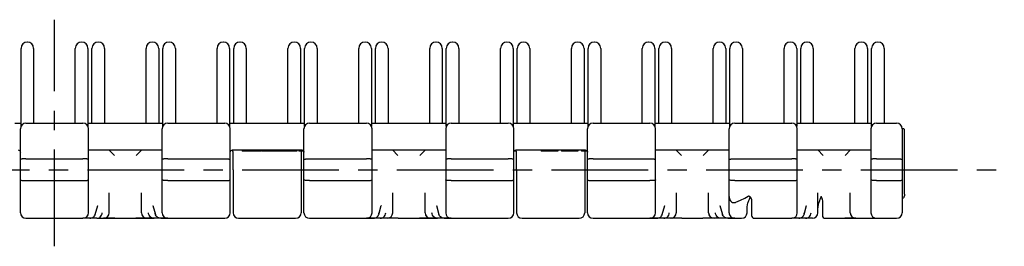
# Model space of a CAD drawing. Extents: x 0 to 420, y 0 to 297.
# Drawn here: x 158 to 246, y 204 to 225 of the extents above; entities that cross this region are included whole.
import ezdxf

# ---------------------------------------------------------------- set-up
doc = ezdxf.new("R2010")
doc.units = 0
doc.header["$LTSCALE"] = 23.1
doc.linetypes.add('CENTER', pattern=[0.6, 0.375, -0.075, 0.075, -0.075])
doc.layers.get('0').update_dxf_attribs({"linetype": 'CONTINUOUS'})
doc.layers.add('1_AXIS', color=7, linetype='CONTINUOUS')
doc.layers.add('2_FEATURE', color=7, linetype='CONTINUOUS')

msp = doc.modelspace()

# ---------------------------------------------------------------- linework, layer by layer
at = {"color": 7, "linetype": 'CONTINUOUS'}
for p, q in [((158.451, 222.622), (158.441, 222.622)), ((163.311, 222.622), (163.301, 222.622)), ((164.801, 222.622), (164.791, 222.622)), ((169.661, 222.622), (169.651, 222.622)), ((171.151, 222.622), (171.141, 222.622)), ((176.011, 222.622), (176.001, 222.622)), ((177.501, 222.622), (177.491, 222.622)), ((182.361, 222.622), (182.351, 222.622)), ((183.851, 222.622), (183.841, 222.622)), ((188.711, 222.622), (188.701, 222.622)), ((190.201, 222.622), (190.191, 222.622)), ((195.061, 222.622), (195.051, 222.622)), ((196.551, 222.622), (196.541, 222.622)), ((201.411, 222.622), (201.401, 222.622)), ((202.901, 222.622), (202.891, 222.622)), ((207.761, 222.622), (207.751, 222.622)), ((209.251, 222.622), (209.241, 222.622)), ((214.111, 222.622), (214.101, 222.622)), ((215.601, 222.622), (215.591, 222.622)), ((220.461, 222.622), (220.451, 222.622)), ((221.951, 222.622), (221.941, 222.622)), ((226.811, 222.622), (226.801, 222.622)), ((228.301, 222.622), (228.291, 222.622)), ((233.161, 222.622), (233.151, 222.622)), ((234.651, 222.622), (234.641, 222.622)), ((157.881, 215.1), (157.881, 222.062)), ((159.011, 222.062), (159.011, 215.372)), ((162.741, 215.372), (162.741, 222.062)), ((163.871, 222.062), (163.871, 215.1)), ((164.231, 215.372), (164.231, 222.062)), ((165.361, 222.062), (165.361, 215.372)), ((169.091, 215.372), (169.091, 222.062)), ((170.221, 222.062), (170.221, 215.372)), ((170.581, 215.1), (170.581, 222.062)), ((171.711, 222.062), (171.711, 215.372)), ((175.441, 215.372), (175.441, 222.062)), ((176.571, 222.062), (176.571, 215.1)), ((176.931, 215.372), (176.931, 222.062)), ((178.061, 222.062), (178.061, 215.372)), ((181.791, 215.372), (181.791, 222.062)), ((182.921, 222.062), (182.921, 215.372)), ((183.281, 215.1), (183.281, 222.062)), ((184.411, 222.062), (184.411, 215.372)), ((188.141, 215.372), (188.141, 222.062)), ((189.271, 222.062), (189.271, 215.1)), ((189.631, 215.372), (189.631, 222.062)), ((190.761, 222.062), (190.761, 215.372)), ((194.491, 215.372), (194.491, 222.062)), ((195.621, 222.062), (195.621, 215.372)), ((195.981, 215.1), (195.981, 222.062)), ((197.111, 222.062), (197.111, 215.372)), ((200.841, 215.372), (200.841, 222.062)), ((201.971, 222.062), (201.971, 215.1)), ((202.331, 215.372), (202.331, 222.062)), ((203.461, 222.062), (203.461, 215.372)), ((207.191, 215.372), (207.191, 222.062)), ((208.321, 222.062), (208.321, 215.372)), ((208.681, 215.1), (208.681, 222.062)), ((209.811, 222.062), (209.811, 215.372)), ((213.541, 215.372), (213.541, 222.062)), ((214.671, 222.062), (214.671, 215.1)), ((215.031, 215.372), (215.031, 222.062)), ((216.161, 222.062), (216.161, 215.372)), ((219.891, 215.372), (219.891, 222.062)), ((221.021, 222.062), (221.021, 215.372)), ((221.381, 215.1), (221.381, 222.062)), ((222.511, 222.062), (222.511, 215.372)), ((226.241, 215.372), (226.241, 222.062)), ((227.371, 222.062), (227.371, 215.1)), ((227.731, 215.372), (227.731, 222.062)), ((228.861, 222.062), (228.861, 215.372)), ((232.591, 215.372), (232.591, 222.062)), ((233.721, 222.062), (233.721, 215.372)), ((234.081, 215.1), (234.081, 222.062)), ((235.211, 222.062), (235.211, 215.372)), ((157.326, 215.372), (157.881, 215.372)), ((163.871, 215.372), (164.426, 215.372)), ((170.026, 215.372), (170.581, 215.372)), ((176.571, 215.372), (177.126, 215.372)), ((182.726, 215.372), (183.281, 215.372)), ((189.271, 215.372), (189.826, 215.372)), ((195.426, 215.372), (195.981, 215.372)), ((201.971, 215.372), (202.526, 215.372)), ((208.126, 215.372), (208.681, 215.372)), ((214.671, 215.372), (215.226, 215.372)), ((220.826, 215.372), (221.381, 215.372)), ((227.371, 215.372), (227.926, 215.372)), ((233.526, 215.372), (234.081, 215.372)), ((234.526, 215.372), (236.326, 215.372)), ((236.826, 214.882), (236.951, 214.882)), ((236.826, 214.872), (236.826, 207.359)), ((236.951, 214.882), (237.026, 214.808)), ((237.026, 209.008), (237.026, 214.808)), ((166.249, 212.472), (165.75, 212.971)), ((168.702, 212.971), (168.203, 212.472)), ((176.828, 212.972), (177.126, 212.972)), ((176.876, 211.209), (176.876, 212.796)), ((182.726, 212.972), (183.024, 212.972)), ((182.976, 212.796), (182.976, 211.209)), ((191.649, 212.472), (191.15, 212.971)), ((194.102, 212.971), (193.603, 212.472)), ((202.228, 212.972), (202.526, 212.972)), ((202.276, 211.209), (202.276, 212.796)), ((208.126, 212.972), (208.424, 212.972)), ((208.376, 212.796), (208.376, 211.209)), ((217.049, 212.472), (216.55, 212.971)), ((219.502, 212.971), (219.003, 212.472)), ((229.749, 212.472), (229.25, 212.971)), ((232.202, 212.971), (231.703, 212.472)), ((234.526, 212.181), (236.326, 212.181)), ((221.326, 207.359), (221.326, 210.295)), ((234.526, 210.237), (236.326, 210.237)), ((165.776, 207.359), (165.776, 209.136)), ((168.676, 207.359), (168.676, 209.136)), ((191.176, 207.359), (191.176, 209.136)), ((194.076, 207.359), (194.076, 209.136)), ((216.576, 209.136), (216.576, 207.359)), ((219.476, 207.359), (219.476, 209.136)), ((229.276, 207.359), (229.276, 209.136)), ((232.176, 207.359), (232.176, 209.135)), ((223.133, 208.577), (223.137, 208.586)), ((223.137, 208.586), (223.149, 208.612)), ((223.149, 208.612), (223.158, 208.631)), ((223.158, 208.631), (223.166, 208.649)), ((223.166, 208.649), (223.173, 208.666)), ((223.173, 208.666), (223.181, 208.683)), ((223.181, 208.683), (223.188, 208.699)), ((223.188, 208.699), (223.194, 208.715)), ((223.194, 208.715), (223.2, 208.73)), ((223.2, 208.73), (223.212, 208.757)), ((223.221, 208.743), (223.278, 208.641)), ((223.326, 208.438), (223.326, 207.109)), ((229.483, 208.577), (229.49, 208.593)), ((229.49, 208.593), (229.5, 208.614)), ((229.5, 208.614), (229.509, 208.634)), ((229.509, 208.634), (229.515, 208.648)), ((229.515, 208.648), (229.521, 208.66)), ((229.521, 208.66), (229.526, 208.673)), ((229.526, 208.673), (229.531, 208.685)), ((229.531, 208.685), (229.536, 208.697)), ((229.536, 208.697), (229.541, 208.708)), ((229.541, 208.708), (229.546, 208.719)), ((229.546, 208.719), (229.552, 208.735)), ((229.552, 208.735), (229.568, 208.775)), ((229.676, 208.438), (229.676, 207.109)), ((222.926, 207.359), (222.926, 207.757)), ((158.326, 206.859), (161.826, 206.859)), ((164.051, 206.859), (163.426, 206.859)), ((164.658, 206.859), (169.794, 206.859)), ((171.026, 206.859), (170.4, 206.859)), ((172.626, 206.859), (176.126, 206.859)), ((177.376, 206.859), (182.476, 206.859)), ((183.726, 206.859), (187.226, 206.859)), ((189.451, 206.859), (188.826, 206.859)), ((190.676, 206.859), (190.058, 206.859)), ((191.676, 206.859), (195.194, 206.859)), ((196.426, 206.859), (195.8, 206.859)), ((198.026, 206.859), (201.526, 206.859)), ((202.776, 206.859), (207.876, 206.859)), ((209.126, 206.859), (212.626, 206.859)), ((214.851, 206.859), (214.226, 206.859)), ((216.076, 206.859), (215.458, 206.859)), ((217.076, 206.859), (218.976, 206.859)), ((220.594, 206.859), (219.976, 206.859)), ((221.2, 206.859), (222.426, 206.859)), ((223.576, 206.859), (225.326, 206.859)), ((227.551, 206.859), (226.926, 206.859)), ((228.776, 206.859), (228.158, 206.859)), ((229.926, 206.859), (236.326, 206.859))]:
    msp.add_line(p, q, dxfattribs=at)
for points in [[(157.624, 212.972), (157.692, 212.963), (157.748, 212.938), (157.791, 212.896), (157.818, 212.84), (157.826, 212.787)], [(176.626, 212.787), (176.633, 212.84), (176.66, 212.896), (176.704, 212.938), (176.76, 212.963), (176.828, 212.972)], [(176.876, 212.796), (176.869, 212.847), (176.844, 212.9), (176.802, 212.94), (176.755, 212.961)], [(182.995, 212.872), (182.983, 212.847), (182.976, 212.796)], [(183.024, 212.972), (183.092, 212.963), (183.148, 212.938), (183.191, 212.896), (183.218, 212.84), (183.226, 212.787)], [(202.026, 212.787), (202.033, 212.84), (202.06, 212.896), (202.104, 212.938), (202.16, 212.963), (202.228, 212.972)], [(202.276, 212.796), (202.269, 212.847), (202.244, 212.9), (202.212, 212.93)], [(208.395, 212.872), (208.383, 212.847), (208.376, 212.796)], [(208.424, 212.972), (208.492, 212.963), (208.548, 212.938), (208.591, 212.896), (208.618, 212.84), (208.626, 212.787)], [(236.326, 212.181), (236.418, 212.18), (236.507, 212.177), (236.59, 212.172), (236.663, 212.166), (236.696, 212.162), (236.751, 212.154), (236.792, 212.144), (236.817, 212.133), (236.826, 212.122)], [(236.326, 210.237), (236.418, 210.238), (236.507, 210.241), (236.59, 210.245), (236.663, 210.252), (236.696, 210.255), (236.751, 210.264), (236.792, 210.274), (236.817, 210.284), (236.826, 210.295)], [(221.326, 208.804), (221.328, 208.75), (221.346, 208.626), (221.383, 208.516), (221.438, 208.424), (221.505, 208.353), (221.542, 208.325), (221.622, 208.284), (221.708, 208.263), (221.799, 208.261), (221.891, 208.281), (221.923, 208.293)], [(221.923, 208.293), (222.332, 208.475), (222.711, 208.664), (223.033, 208.844)], [(222.926, 207.757), (222.929, 207.854), (222.964, 208.089), (222.995, 208.211), (223.082, 208.462), (223.133, 208.577)], [(223.033, 208.844), (223.039, 208.847), (223.044, 208.85), (223.049, 208.852), (223.055, 208.854), (223.06, 208.856), (223.065, 208.857), (223.07, 208.858), (223.075, 208.859), (223.081, 208.858), (223.087, 208.858), (223.092, 208.856), (223.098, 208.855), (223.104, 208.852), (223.11, 208.849), (223.116, 208.846), (223.123, 208.842), (223.129, 208.838), (223.135, 208.834), (223.142, 208.829), (223.148, 208.824), (223.154, 208.819), (223.16, 208.814), (223.166, 208.808), (223.172, 208.802), (223.178, 208.796), (223.184, 208.79), (223.19, 208.783), (223.195, 208.777), (223.201, 208.77), (223.204, 208.766), (223.21, 208.759), (223.215, 208.751), (223.221, 208.743), (223.227, 208.735), (223.233, 208.726), (223.239, 208.717), (223.244, 208.707), (223.25, 208.697), (223.256, 208.687), (223.261, 208.677), (223.267, 208.666), (223.272, 208.655), (223.277, 208.644), (223.282, 208.632), (223.287, 208.621), (223.292, 208.608), (223.296, 208.596), (223.301, 208.583), (223.305, 208.571), (223.308, 208.558), (223.312, 208.545), (223.315, 208.532), (223.318, 208.519), (223.32, 208.506), (223.322, 208.493), (223.324, 208.48), (223.325, 208.467), (223.325, 208.455), (223.326, 208.442), (223.326, 208.438)], [(229.276, 207.757), (229.28, 207.855), (229.315, 208.09), (229.345, 208.212), (229.433, 208.463), (229.483, 208.577)], [(229.561, 208.758), (229.561, 208.758), (229.566, 208.751), (229.57, 208.744)], [(229.561, 208.757), (229.564, 208.753), (229.569, 208.746), (229.571, 208.743)], [(229.568, 208.775), (229.571, 208.783), (229.573, 208.787), (229.574, 208.79), (229.575, 208.794), (229.577, 208.797), (229.578, 208.8), (229.58, 208.803), (229.581, 208.806), (229.583, 208.81), (229.584, 208.812), (229.586, 208.815), (229.587, 208.818), (229.589, 208.821), (229.591, 208.824), (229.592, 208.827), (229.594, 208.829), (229.596, 208.832), (229.598, 208.834), (229.599, 208.835), (229.6, 208.836), (229.6, 208.836)], [(229.571, 208.743), (229.629, 208.64), (229.665, 208.53), (229.676, 208.438)], [(229.581, 208.729), (229.586, 208.72), (229.592, 208.711), (229.597, 208.702), (229.603, 208.692), (229.608, 208.682), (229.614, 208.672), (229.619, 208.661), (229.624, 208.651)], [(229.624, 208.651), (229.629, 208.639), (229.634, 208.628), (229.639, 208.616), (229.643, 208.605), (229.648, 208.592), (229.652, 208.58), (229.656, 208.568), (229.659, 208.555), (229.662, 208.542), (229.665, 208.53)], [(237.026, 209.008), (237.017, 208.913), (236.989, 208.82), (236.944, 208.733)]]:
    msp.add_lwpolyline(points, dxfattribs=at)
for centre, radius, start, end in [((158.441, 222.062), 0.56, 90, 180), ((158.451, 222.062), 0.56, 0, 90), ((163.301, 222.062), 0.56, 90, 180), ((163.311, 222.062), 0.56, 0, 90), ((164.791, 222.062), 0.56, 90, 180), ((164.801, 222.062), 0.56, 0, 90), ((169.651, 222.062), 0.56, 90, 180), ((169.661, 222.062), 0.56, 0, 90), ((171.141, 222.062), 0.56, 90, 180), ((171.151, 222.062), 0.56, 0, 90), ((176.001, 222.062), 0.56, 90, 180), ((176.011, 222.062), 0.56, 0, 90), ((177.491, 222.062), 0.56, 90, 180), ((177.501, 222.062), 0.56, 0, 90), ((182.351, 222.062), 0.56, 90, 180), ((182.361, 222.062), 0.56, 0, 90), ((183.841, 222.062), 0.56, 90, 180), ((183.851, 222.062), 0.56, 0, 90), ((188.701, 222.062), 0.56, 90, 180), ((188.711, 222.062), 0.56, 0, 90), ((190.191, 222.062), 0.56, 90, 180), ((190.201, 222.062), 0.56, 0, 90), ((195.051, 222.062), 0.56, 90, 180), ((195.061, 222.062), 0.56, 0, 90), ((196.541, 222.062), 0.56, 90, 180), ((196.551, 222.062), 0.56, 0, 90), ((201.401, 222.062), 0.56, 90, 180), ((201.411, 222.062), 0.56, 0, 90), ((202.891, 222.062), 0.56, 90, 180), ((202.901, 222.062), 0.56, 0, 90), ((207.751, 222.062), 0.56, 90, 180), ((207.761, 222.062), 0.56, 0, 90), ((209.241, 222.062), 0.56, 90, 180), ((209.251, 222.062), 0.56, 0, 90), ((214.101, 222.062), 0.56, 90, 180), ((214.111, 222.062), 0.56, 0, 90), ((215.591, 222.062), 0.56, 90, 180), ((215.601, 222.062), 0.56, 0, 90), ((220.451, 222.062), 0.56, 90, 180), ((220.461, 222.062), 0.56, 0, 90), ((221.941, 222.062), 0.56, 90, 180), ((221.951, 222.062), 0.56, 0, 90), ((226.801, 222.062), 0.56, 90, 180), ((226.811, 222.062), 0.56, 0, 90), ((228.291, 222.062), 0.56, 90, 180), ((228.301, 222.062), 0.56, 0, 90), ((233.151, 222.062), 0.56, 90, 180), ((233.161, 222.062), 0.56, 0, 90), ((234.641, 222.062), 0.56, 90, 180), ((234.651, 222.062), 0.56, 0, 90), ((236.326, 214.872), 0.5, 0, 90), ((236.526, 209.008), 0.5, 309.03792, 326.6505), ((165.276, 207.359), 0.5, 270, 360), ((169.176, 207.359), 0.5, 180, 270), ((190.676, 207.359), 0.5, 270, 360), ((194.576, 207.359), 0.5, 180, 270), ((216.076, 207.359), 0.5, 270, 360), ((219.976, 207.359), 0.5, 180, 270), ((221.826, 207.359), 0.5, 179.99947, 270), ((222.426, 207.359), 0.5, 270, 360), ((228.776, 207.359), 0.5, 270, 360), ((232.676, 207.359), 0.5, 180, 270), ((236.326, 207.359), 0.5, 270, 360), ((223.576, 207.109), 0.25, 180, 270), ((229.926, 207.109), 0.25, 180, 270)]:
    msp.add_arc(centre, radius, start, end, dxfattribs=at)
at = {"layer": '1_AXIS', "color": 2, "linetype": 'CENTER'}
for p, q in [((160.876, 204.359), (160.876, 224.622)), ((80.665, 211.209), (245.97, 211.209))]:
    msp.add_line(p, q, dxfattribs=at)
at = {"layer": '1_AXIS', "color": 7, "linetype": 'CONTINUOUS'}
for p, q in [((177.706, 212.972), (177.706, 212.872)), ((179.416, 212.872), (177.706, 212.872)), ((178.216, 212.972), (178.216, 212.872)), ((178.906, 212.972), (178.906, 212.872)), ((179.416, 212.972), (179.416, 212.872)), ((179.536, 212.972), (179.536, 212.872)), ((182.386, 212.872), (179.536, 212.872)), ((180.046, 212.972), (180.046, 212.872)), ((180.856, 212.972), (180.856, 212.872)), ((182.386, 212.972), (182.386, 212.872))]:
    msp.add_line(p, q, dxfattribs=at)
at = {"layer": '2_FEATURE', "color": 7, "linetype": 'CONTINUOUS'}
for p, q in [((158.326, 215.372), (163.426, 215.372)), ((164.426, 215.372), (170.026, 215.372)), ((171.026, 215.372), (176.126, 215.372)), ((177.126, 215.372), (182.726, 215.372)), ((183.726, 215.372), (188.826, 215.372)), ((189.826, 215.372), (195.426, 215.372)), ((196.426, 215.372), (201.526, 215.372)), ((202.526, 215.372), (208.126, 215.372)), ((209.126, 215.372), (214.226, 215.372)), ((215.226, 215.372), (220.826, 215.372)), ((221.826, 215.372), (226.926, 215.372)), ((227.926, 215.372), (233.526, 215.372)), ((157.826, 207.359), (157.826, 214.872)), ((163.926, 207.359), (163.926, 214.872)), ((170.526, 207.359), (170.526, 214.872)), ((176.626, 207.359), (176.626, 214.872)), ((183.226, 207.359), (183.226, 214.872)), ((189.326, 207.359), (189.326, 214.872)), ((195.926, 214.872), (195.926, 207.359)), ((202.026, 207.359), (202.026, 214.872)), ((208.626, 207.359), (208.626, 214.872)), ((214.726, 207.359), (214.726, 214.872)), ((221.326, 210.295), (221.326, 214.872)), ((227.426, 207.359), (227.426, 214.872)), ((234.026, 214.872), (234.026, 207.359)), ((163.926, 212.972), (170.526, 212.972)), ((177.126, 212.972), (182.726, 212.972)), ((179.476, 212.972), (179.476, 212.872)), ((179.536, 212.872), (179.476, 212.872)), ((179.501, 212.972), (179.501, 212.872)), ((179.526, 212.972), (179.526, 212.872)), ((182.576, 212.872), (182.386, 212.872)), ((182.426, 212.972), (182.426, 212.872)), ((182.501, 212.972), (182.501, 212.872)), ((182.551, 212.972), (182.551, 212.872)), ((182.576, 212.972), (182.576, 212.872)), ((182.776, 212.972), (182.776, 212.872)), ((183.203, 212.872), (182.776, 212.872)), ((182.976, 212.972), (182.976, 212.872)), ((189.326, 212.972), (195.926, 212.972)), ((202.212, 212.872), (202.049, 212.872)), ((202.212, 212.97), (202.212, 212.872)), ((202.526, 212.972), (208.126, 212.972)), ((204.485, 212.972), (204.485, 212.872)), ((205.986, 212.872), (204.485, 212.872)), ((204.525, 212.972), (204.525, 212.872)), ((204.647, 212.972), (204.647, 212.872)), ((204.809, 212.972), (204.809, 212.872)), ((205.012, 212.972), (205.012, 212.872)), ((205.743, 212.972), (205.743, 212.872)), ((205.986, 212.972), (205.986, 212.872)), ((206.311, 212.972), (206.311, 212.872)), ((207.772, 212.872), (206.311, 212.872)), ((207.772, 212.972), (207.772, 212.872)), ((208.096, 212.972), (208.096, 212.872)), ((208.603, 212.872), (208.096, 212.872)), ((214.726, 212.972), (221.326, 212.972)), ((227.426, 212.972), (234.026, 212.972)), ((158.326, 212.181), (163.426, 212.181)), ((171.026, 212.181), (176.126, 212.181)), ((183.726, 212.181), (188.826, 212.181)), ((196.426, 212.181), (201.526, 212.181)), ((209.126, 212.181), (214.226, 212.181)), ((221.826, 212.181), (226.926, 212.181)), ((176.876, 211.209), (176.876, 207.359)), ((182.976, 211.209), (182.976, 207.359)), ((202.276, 211.209), (202.276, 207.359)), ((208.376, 211.209), (208.376, 207.359)), ((158.326, 210.237), (163.426, 210.237)), ((171.026, 210.237), (176.126, 210.237)), ((183.726, 210.237), (188.826, 210.237)), ((196.426, 210.237), (201.526, 210.237)), ((209.126, 210.237), (214.226, 210.237)), ((221.826, 210.237), (226.926, 210.237)), ((164.527, 207.213), (164.759, 207.996)), ((164.759, 207.996), (164.762, 208.007)), ((169.693, 207.996), (169.925, 207.213)), ((189.927, 207.213), (190.159, 207.996)), ((190.159, 207.996), (190.162, 208.007)), ((195.093, 207.996), (195.325, 207.213)), ((215.327, 207.213), (215.559, 207.996)), ((215.559, 207.996), (215.562, 208.007)), ((220.493, 207.996), (220.725, 207.213)), ((228.027, 207.213), (228.259, 207.996)), ((228.259, 207.996), (228.262, 208.007)), ((161.826, 206.859), (163.426, 206.859)), ((164.651, 206.859), (164.057, 206.859)), ((164.658, 206.859), (164.651, 206.859)), ((166.276, 206.859), (165.276, 206.859)), ((169.794, 206.859), (168.176, 206.859)), ((169.794, 206.859), (169.8, 206.859)), ((170.395, 206.859), (169.8, 206.859)), ((170.4, 206.859), (172.626, 206.859)), ((187.226, 206.859), (189.451, 206.859)), ((190.051, 206.859), (189.457, 206.859)), ((190.058, 206.859), (190.051, 206.859)), ((191.676, 206.859), (190.676, 206.859)), ((195.194, 206.859), (193.576, 206.859)), ((195.194, 206.859), (195.2, 206.859)), ((195.795, 206.859), (195.2, 206.859)), ((195.8, 206.859), (198.026, 206.859)), ((212.626, 206.859), (214.851, 206.859)), ((215.451, 206.859), (214.857, 206.859)), ((215.458, 206.859), (215.451, 206.859)), ((217.076, 206.859), (216.076, 206.859)), ((220.594, 206.859), (218.976, 206.859)), ((220.594, 206.859), (220.6, 206.859)), ((221.195, 206.859), (220.6, 206.859)), ((221.826, 206.859), (221.2, 206.859)), ((225.326, 206.859), (226.926, 206.859)), ((228.151, 206.859), (227.557, 206.859)), ((228.158, 206.859), (228.151, 206.859)), ((232.676, 206.859), (231.676, 206.859))]:
    msp.add_line(p, q, dxfattribs=at)
for points in [[(158.326, 212.181), (158.234, 212.18), (158.145, 212.177), (158.062, 212.172), (157.988, 212.166), (157.956, 212.162), (157.9, 212.154), (157.859, 212.144), (157.834, 212.133), (157.826, 212.122)], [(163.926, 212.122), (163.917, 212.133), (163.892, 212.144), (163.851, 212.154), (163.796, 212.162), (163.763, 212.166), (163.69, 212.172), (163.607, 212.177), (163.518, 212.18), (163.426, 212.181)], [(171.026, 212.181), (170.934, 212.18), (170.845, 212.177), (170.762, 212.172), (170.688, 212.166), (170.656, 212.162), (170.6, 212.154), (170.559, 212.144), (170.534, 212.133), (170.526, 212.122)], [(176.126, 212.181), (176.218, 212.18), (176.307, 212.177), (176.39, 212.172), (176.463, 212.166), (176.496, 212.162), (176.551, 212.154), (176.592, 212.144), (176.617, 212.133), (176.626, 212.122)], [(183.226, 212.122), (183.234, 212.133), (183.259, 212.144), (183.3, 212.154), (183.356, 212.162), (183.388, 212.166), (183.462, 212.172), (183.545, 212.177), (183.634, 212.18), (183.726, 212.181)], [(189.326, 212.122), (189.317, 212.133), (189.292, 212.144), (189.251, 212.154), (189.196, 212.162), (189.163, 212.166), (189.09, 212.172), (189.007, 212.177), (188.918, 212.18), (188.826, 212.181)], [(196.426, 212.181), (196.334, 212.18), (196.245, 212.177), (196.162, 212.172), (196.088, 212.166), (196.056, 212.162), (196, 212.154), (195.959, 212.144), (195.934, 212.133), (195.926, 212.122)], [(202.026, 212.122), (202.017, 212.133), (201.992, 212.144), (201.951, 212.154), (201.896, 212.162), (201.863, 212.166), (201.79, 212.172), (201.707, 212.177), (201.618, 212.18), (201.526, 212.181)], [(209.126, 212.181), (209.034, 212.18), (208.945, 212.177), (208.862, 212.172), (208.788, 212.166), (208.756, 212.162), (208.7, 212.154), (208.659, 212.144), (208.634, 212.133), (208.626, 212.122)], [(214.226, 212.181), (214.318, 212.18), (214.407, 212.177), (214.49, 212.172), (214.563, 212.166), (214.596, 212.162), (214.651, 212.154), (214.692, 212.144), (214.717, 212.133), (214.726, 212.122)], [(221.326, 212.122), (221.334, 212.133), (221.359, 212.144), (221.4, 212.154), (221.456, 212.162), (221.488, 212.166), (221.562, 212.172), (221.645, 212.177), (221.734, 212.18), (221.826, 212.181)], [(227.426, 212.122), (227.417, 212.133), (227.392, 212.144), (227.351, 212.154), (227.296, 212.162), (227.263, 212.166), (227.19, 212.172), (227.107, 212.177), (227.018, 212.18), (226.926, 212.181)], [(234.526, 212.181), (234.434, 212.18), (234.345, 212.177), (234.262, 212.172), (234.188, 212.166), (234.156, 212.162), (234.1, 212.154), (234.059, 212.144), (234.034, 212.133), (234.026, 212.122)], [(157.826, 210.295), (157.834, 210.284), (157.859, 210.274), (157.9, 210.264), (157.956, 210.255), (157.988, 210.252), (158.062, 210.245), (158.145, 210.241), (158.234, 210.238), (158.326, 210.237)], [(163.426, 210.237), (163.518, 210.238), (163.607, 210.241), (163.69, 210.245), (163.763, 210.252), (163.796, 210.255), (163.851, 210.264), (163.892, 210.274), (163.917, 210.284), (163.926, 210.295)], [(171.026, 210.237), (170.934, 210.238), (170.845, 210.241), (170.762, 210.245), (170.688, 210.252), (170.656, 210.255), (170.6, 210.264), (170.559, 210.274), (170.534, 210.284), (170.526, 210.295)], [(176.126, 210.237), (176.218, 210.238), (176.307, 210.241), (176.39, 210.245), (176.463, 210.252), (176.496, 210.255), (176.551, 210.264), (176.592, 210.274), (176.617, 210.284), (176.626, 210.295)], [(183.726, 210.237), (183.634, 210.238), (183.545, 210.241), (183.462, 210.245), (183.388, 210.252), (183.356, 210.255), (183.3, 210.264), (183.259, 210.274), (183.234, 210.284), (183.226, 210.295)], [(188.826, 210.237), (188.918, 210.238), (189.007, 210.241), (189.09, 210.245), (189.163, 210.252), (189.196, 210.255), (189.251, 210.264), (189.292, 210.274), (189.317, 210.284), (189.326, 210.295)], [(196.426, 210.237), (196.334, 210.238), (196.245, 210.241), (196.162, 210.245), (196.088, 210.252), (196.056, 210.255), (196, 210.264), (195.959, 210.274), (195.934, 210.284), (195.926, 210.295)], [(201.526, 210.237), (201.618, 210.238), (201.707, 210.241), (201.79, 210.245), (201.863, 210.252), (201.896, 210.255), (201.951, 210.264), (201.992, 210.274), (202.017, 210.284), (202.026, 210.295)], [(208.626, 210.295), (208.634, 210.284), (208.659, 210.274), (208.7, 210.264), (208.756, 210.255), (208.788, 210.252), (208.862, 210.245), (208.945, 210.241), (209.034, 210.238), (209.126, 210.237)], [(214.726, 210.295), (214.717, 210.284), (214.692, 210.274), (214.651, 210.264), (214.596, 210.255), (214.563, 210.252), (214.49, 210.245), (214.407, 210.241), (214.318, 210.238), (214.226, 210.237)], [(221.826, 210.237), (221.734, 210.238), (221.645, 210.241), (221.562, 210.245), (221.488, 210.252), (221.456, 210.255), (221.4, 210.264), (221.359, 210.274), (221.334, 210.284), (221.326, 210.295)], [(226.926, 210.237), (227.018, 210.238), (227.107, 210.241), (227.19, 210.245), (227.263, 210.252), (227.296, 210.255), (227.351, 210.264), (227.392, 210.274), (227.417, 210.284), (227.426, 210.295)], [(234.526, 210.237), (234.434, 210.238), (234.345, 210.241), (234.262, 210.245), (234.188, 210.252), (234.156, 210.255), (234.1, 210.264), (234.059, 210.274), (234.034, 210.284), (234.026, 210.295)], [(164.527, 207.213), (164.539, 207.267), (164.547, 207.359)], [(164.658, 206.859), (164.768, 206.873), (164.873, 206.911), (164.967, 206.971), (165.045, 207.05), (165.104, 207.144), (165.141, 207.249), (165.154, 207.359)], [(169.794, 206.859), (169.683, 206.873), (169.579, 206.911), (169.485, 206.971), (169.407, 207.05), (169.348, 207.144), (169.311, 207.249), (169.298, 207.359)], [(169.69, 208.006), (169.69, 208.007), (169.693, 207.996)], [(169.925, 207.213), (169.912, 207.267), (169.905, 207.359)], [(189.927, 207.213), (189.939, 207.267), (189.947, 207.359)], [(190.058, 206.859), (190.168, 206.873), (190.273, 206.911), (190.367, 206.971), (190.445, 207.05), (190.504, 207.144), (190.541, 207.249), (190.554, 207.359)], [(195.194, 206.859), (195.083, 206.873), (194.979, 206.911), (194.885, 206.971), (194.807, 207.05), (194.748, 207.144), (194.711, 207.249), (194.698, 207.359)], [(195.09, 208.006), (195.09, 208.007), (195.093, 207.996)], [(195.325, 207.213), (195.312, 207.267), (195.305, 207.359)], [(215.327, 207.213), (215.339, 207.267), (215.347, 207.359)], [(215.458, 206.859), (215.568, 206.873), (215.673, 206.911), (215.767, 206.971), (215.845, 207.05), (215.904, 207.144), (215.941, 207.249), (215.954, 207.359)], [(220.594, 206.859), (220.483, 206.873), (220.379, 206.911), (220.285, 206.971), (220.207, 207.05), (220.148, 207.144), (220.111, 207.249), (220.098, 207.359)], [(220.49, 208.006), (220.49, 208.007), (220.493, 207.996)], [(220.725, 207.213), (220.712, 207.267), (220.705, 207.359)], [(228.027, 207.213), (228.039, 207.267), (228.047, 207.359)], [(228.158, 206.859), (228.268, 206.873), (228.373, 206.911), (228.467, 206.971), (228.545, 207.05), (228.604, 207.144), (228.641, 207.249), (228.654, 207.359)], [(164.051, 206.859), (164.143, 206.867), (164.232, 206.893), (164.314, 206.934), (164.387, 206.99), (164.42, 207.022), (164.474, 207.096), (164.515, 207.179), (164.527, 207.213)], [(170.4, 206.859), (170.308, 206.867), (170.22, 206.893), (170.138, 206.934), (170.064, 206.99), (170.032, 207.022), (169.977, 207.096), (169.937, 207.179), (169.925, 207.213)], [(189.451, 206.859), (189.543, 206.867), (189.632, 206.893), (189.714, 206.934), (189.787, 206.99), (189.82, 207.022), (189.874, 207.096), (189.915, 207.179), (189.927, 207.213)], [(195.8, 206.859), (195.708, 206.867), (195.62, 206.893), (195.538, 206.934), (195.464, 206.99), (195.432, 207.022), (195.377, 207.096), (195.337, 207.179), (195.325, 207.213)], [(214.851, 206.859), (214.943, 206.867), (215.032, 206.893), (215.114, 206.934), (215.187, 206.99), (215.22, 207.022), (215.274, 207.096), (215.315, 207.179), (215.327, 207.213)], [(221.2, 206.859), (221.108, 206.867), (221.02, 206.893), (220.938, 206.934), (220.864, 206.99), (220.832, 207.022), (220.777, 207.096), (220.737, 207.179), (220.725, 207.213)], [(227.551, 206.859), (227.643, 206.867), (227.732, 206.893), (227.814, 206.934), (227.887, 206.99), (227.92, 207.022), (227.974, 207.096), (228.015, 207.179), (228.027, 207.213)]]:
    msp.add_lwpolyline(points, dxfattribs=at)
for centre, start, end in [((158.326, 214.872), 90, 180), ((163.426, 214.872), 0, 90), ((171.026, 214.872), 90, 180), ((176.126, 214.872), 0, 90), ((183.726, 214.872), 90, 180), ((188.826, 214.872), 0, 90), ((196.426, 214.872), 90, 180), ((201.526, 214.872), 0, 90), ((209.126, 214.872), 90, 180), ((214.226, 214.872), 0, 90), ((221.826, 214.872), 90, 180), ((226.926, 214.872), 0, 90), ((234.526, 214.872), 90, 180), ((158.326, 207.359), 180, 270), ((163.426, 207.359), 270, 360), ((165.276, 207.359), 270, 360), ((169.176, 207.359), 180, 269.99997), ((171.026, 207.359), 180, 270), ((176.126, 207.359), 270, 360), ((177.376, 207.359), 180, 270), ((182.476, 207.359), 270, 360), ((183.726, 207.359), 180, 270), ((188.826, 207.359), 270, 360), ((190.676, 207.359), 270, 360), ((196.426, 207.359), 180, 270), ((201.526, 207.359), 270, 360), ((202.776, 207.359), 180, 270), ((207.876, 207.359), 270, 360), ((209.126, 207.359), 180, 270), ((214.226, 207.359), 270, 360), ((216.076, 207.359), 347.14286, 360), ((219.976, 207.359), 180, 224.94763), ((226.926, 207.359), 270, 360), ((232.676, 207.359), 180, 257.14283), ((234.526, 207.359), 180, 270), ((194.576, 207.359), 205.71428, 269.99997), ((216.076, 207.359), 282.85717, 287.54084), ((216.076, 207.359), 308.57144, 315.05249), ((216.076, 207.359), 321.42858, 328.5982), ((219.976, 207.359), 238.49032, 244.2857)]:
    msp.add_arc(centre, 0.5, start, end, dxfattribs=at)

doc.saveas('drawing.dxf')
